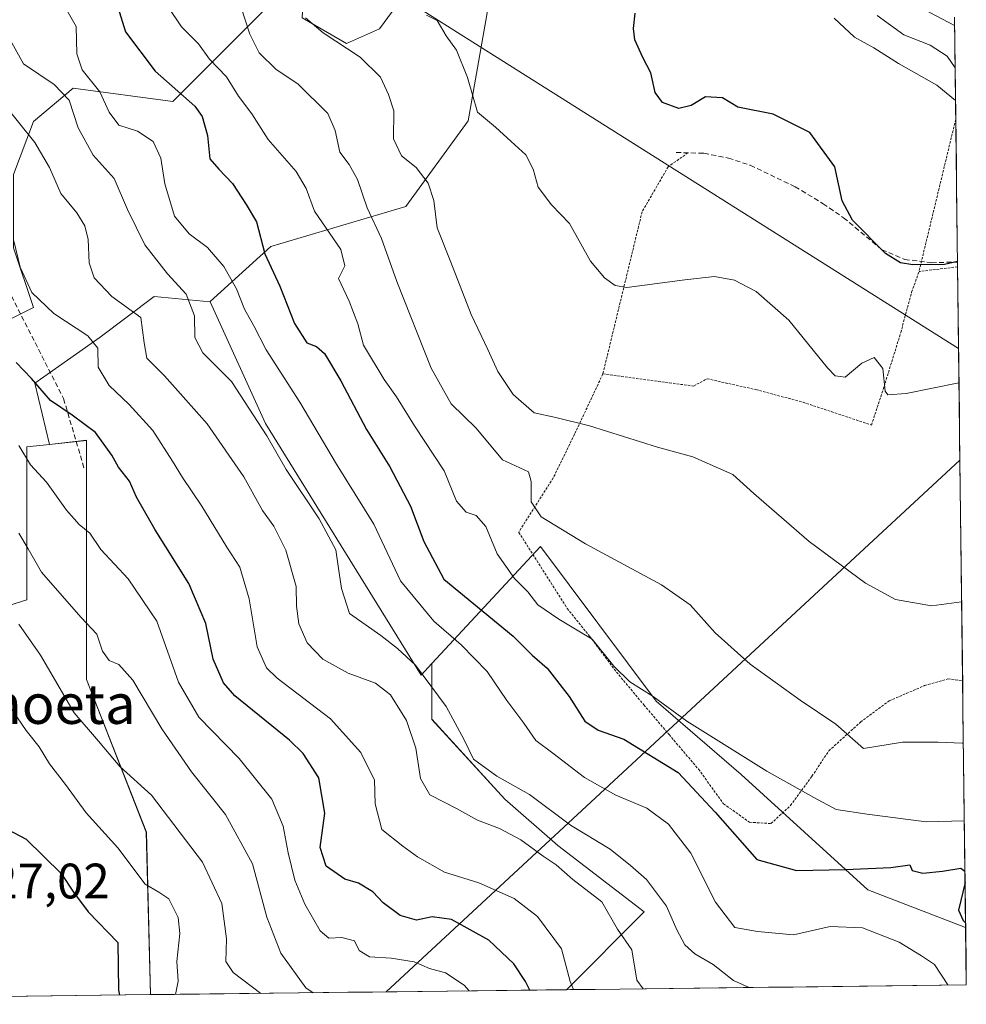
# Model space of a CAD drawing. Units: metres. Extents: x 579755 to 583177, y 4763598 to 4765952.
# Drawn here: x 582987 to 583177, y 4763634 to 4763833 of the extents above; entities that cross this region are included whole.
import ezdxf
from ezdxf.enums import TextEntityAlignment as Align

# ---------------------------------------------------------------- set-up
doc = ezdxf.new("R2010")
doc.units = ezdxf.units.M
doc.header["$MEASUREMENT"] = 0
doc.linetypes.add('TRAZOS', pattern=[0.75, 0.5, -0.25])
doc.linetypes.add('TRAZOSX2', pattern=[1.5, 1, -0.5])
for name, color, linetype, lineweight in [('Alambrada', 19, 'TRAZOS', 0), ('Arbolado forestal CxS', 92, 'Continuous', 0), ('Curva de nivel maestra', 36, 'Continuous', 30), ('Curva de nivel normal', 36, 'Continuous', 0), ('Municipio CxS', 142, 'Continuous', 0), ('Prado CxS', 92, 'Continuous', 0), ('Rótulo de punto de cota en terreno', 19, 'Continuous', 0), ('Senda', 19, 'TRAZOSX2', 0), ('Tendido', 6, 'Continuous', 0), ('Texto cartográfico', 19, 'Continuous', 0)]:
    doc.layers.add(name, color=color, linetype=linetype, lineweight=lineweight)
doc.styles.add('Arial', font='txt', dxfattribs={"height": 0.2})

# ---------------------------------------------------------------- blocks, each defined once
blk = doc.blocks.new('*U168')
at = {"layer": 'Arbolado forestal CxS', "color": 92, "linetype": 'Continuous', "lineweight": 0}
for points in [[(582983.47, 4763635.97, 328.62), (582978.66, 4763646.18, 327.95), (582974.82, 4763664.14, 326.3), (582971.85, 4763665.13, 326.11), (582973.56, 4763674.36, 325.31), (582962.86, 4763707.79, 323.88), (582988.27, 4763715.81, 313.25), (582988.27, 4763746.57, 304.61), (582992.84, 4763747.07, 302.78), (583000.31, 4763747.9, 300.96), (583000.31, 4763699.77, 312.59), (583012.34, 4763669.01, 317.81), (583013.2, 4763636.32, 321.64), (582983.47, 4763635.97, 328.62)], [(583096.98, 4763637.31, 294.98), (583112.63, 4763652.96, 286.69), (583095.24, 4763666.34, 288.83), (583084.55, 4763675.7, 287.95), (583069.84, 4763691.74, 286.95), (583069.84, 4763702.95, 283.91), (583091.71, 4763726.5, 266.83), (583115.04, 4763695.38, 270.59), (583132.16, 4763680.61, 271.62), (583157.65, 4763657.44, 278.33), (583177.35, 4763649.83, 275.89), (583177.49, 4763638.27, 278.95), (583096.98, 4763637.31, 294.98)]]:
    blk.add_polyline3d(points, close=True, dxfattribs=at)
blk = doc.blocks.new('*U194')
at = {"layer": 'Arbolado forestal CxS', "color": 92, "linetype": 'Continuous', "lineweight": 0}
for points in [[(583013.2, 4763636.32, 321.64), (583012.34, 4763669.01, 317.81), (583000.31, 4763699.77, 312.59), (583000.31, 4763747.9, 300.96), (582992.84, 4763747.07, 302.78)], [(583069.84, 4763702.95, 283.91), (583069.84, 4763691.74, 286.95), (583084.55, 4763675.7, 287.95), (583095.24, 4763666.34, 288.83), (583112.63, 4763652.96, 286.69), (583096.98, 4763637.31, 294.98)]]:
    blk.add_polyline3d(points, dxfattribs=at)
blk = doc.blocks.new('*U207')
at = {"layer": 'Arbolado forestal CxS', "color": 92, "linetype": 'Continuous', "lineweight": 0}
for points in [[(583013.2, 4763636.32, 321.64), (583012.34, 4763669.01, 317.81), (583000.31, 4763699.77, 312.59), (583000.31, 4763747.9, 300.96), (582992.84, 4763747.07, 302.78)], [(583069.84, 4763702.95, 283.91), (583069.84, 4763691.74, 286.95), (583084.55, 4763675.7, 287.95), (583095.24, 4763666.34, 288.83), (583112.63, 4763652.96, 286.69), (583096.98, 4763637.31, 294.98)]]:
    blk.add_polyline3d(points, dxfattribs=at)
blk = doc.blocks.new('*U210')
at = {"layer": 'Curva de nivel normal', "color": 36, "linetype": 'Continuous', "lineweight": 0}
blk.add_polyline3d([(583016.68, 4763835.2, 270), (583019.43, 4763831.16, 270), (583022.84, 4763827.7, 270), (583025.05, 4763824.62, 270), (583028.49, 4763821.06, 270), (583030.93, 4763817.17, 270), (583033.57, 4763813.6, 270), (583036.88, 4763808.49, 270), (583042.49, 4763802, 270), (583044.55, 4763798.62, 270), (583046.23, 4763794, 270), (583051.5, 4763786.34, 270), (583052.34, 4763783.01, 270), (583051.04, 4763780.47, 270), (583053.2, 4763775.9, 270), (583054.95, 4763771.38, 270), (583056.08, 4763767.07, 270), (583060.24, 4763760.15, 270), (583062.75, 4763756.67, 270), (583066.35, 4763750.81, 270), (583072.32, 4763741.78, 270), (583074.82, 4763735.64, 270), (583076.75, 4763733.45, 270), (583078.77, 4763732.77, 270), (583080.74, 4763730.57, 270), (583082.99, 4763725.04, 270), (583086.5, 4763720.06, 270), (583089.15, 4763717.42, 270), (583091.2, 4763714.76, 270), (583095.44, 4763711.9, 270), (583102.1, 4763707.91, 270), (583106.5, 4763702.46, 270), (583109.7, 4763699.3, 270), (583114.41, 4763696.34, 270), (583121.18, 4763691.36, 270), (583137.28, 4763681.28, 270), (583146.75, 4763676.02, 270), (583151.26, 4763673.62, 270), (583157.52, 4763672.63, 270), (583169.42, 4763671.08, 270), (583177.09, 4763671.34, 270)], dxfattribs=at)
blk = doc.blocks.new('*U216')
at = {"layer": 'Curva de nivel normal', "color": 36, "linetype": 'Continuous', "lineweight": 0}
blk.add_polyline3d([(582983.86, 4763815.38, 290), (582989.88, 4763807.88, 290), (582992.84, 4763802.8, 290), (582995.13, 4763797.59, 290), (582998.32, 4763793.72, 290), (582999.97, 4763791.1, 290), (583000.64, 4763788.33, 290), (583000.8, 4763783.6, 290), (583001.83, 4763780.62, 290), (583005.4, 4763776.86, 290), (583011.21, 4763772.64, 290), (583011.9, 4763767.56, 290), (583012.45, 4763764.45, 290), (583016.03, 4763760.88, 290), (583024.6, 4763751.2, 290), (583032.01, 4763740.54, 290), (583035.76, 4763733.8, 290), (583037.99, 4763730.62, 290), (583040.43, 4763725.82, 290), (583042.54, 4763718.45, 290), (583042.61, 4763714.51, 290), (583043.03, 4763710.95, 290), (583044.7, 4763707.14, 290), (583047.9, 4763703.84, 290), (583052.98, 4763701.03, 290), (583058.5, 4763699.05, 290), (583061.51, 4763696.67, 290), (583064.72, 4763691.51, 290), (583066.62, 4763685.95, 290), (583067.59, 4763679.84, 290), (583069.46, 4763676.57, 290), (583074.84, 4763673.79, 290), (583079.03, 4763671.46, 290), (583083.5, 4763669.79, 290), (583087.8, 4763667.47, 290), (583092.24, 4763664.17, 290), (583094.88, 4763662.46, 290), (583098.26, 4763659.48, 290), (583104.1, 4763655, 290), (583107.26, 4763649.49, 290), (583110.12, 4763645.37, 290), (583111.15, 4763639.23, 290), (583112.38, 4763637.5, 290)], dxfattribs=at)
blk = doc.blocks.new('*U224')
at = {"layer": 'Curva de nivel normal', "color": 36, "linetype": 'Continuous', "lineweight": 0}
blk.add_polyline3d([(583173.77, 4763638.23, 280), (583173.75, 4763638.29, 280), (583171.05, 4763642.42, 280), (583168.45, 4763644.15, 280), (583163.99, 4763646.86, 280), (583156.57, 4763649.77, 280), (583150.04, 4763650.04, 280), (583142.7, 4763648.35, 280), (583135.43, 4763649, 280), (583130.85, 4763649.84, 280), (583127, 4763654.91, 280), (583122, 4763664.8, 280), (583117.53, 4763670.67, 280), (583113.15, 4763673.84, 280), (583106.92, 4763676.48, 280), (583100.56, 4763680.04, 280), (583094.23, 4763684.92, 280), (583090.76, 4763687.45, 280), (583088.38, 4763690.98, 280), (583084.93, 4763695.5, 280), (583080.96, 4763701.39, 280), (583075.77, 4763706.72, 280), (583070.26, 4763711.48, 280), (583063.53, 4763719.63, 280), (583058.17, 4763731.01, 280), (583050.64, 4763743.13, 280), (583043.26, 4763755.57, 280), (583036.46, 4763766.14, 280), (583033.98, 4763770.95, 280), (583032.1, 4763774.32, 280), (583030.5, 4763778.42, 280), (583027.92, 4763782.9, 280), (583024.63, 4763786.74, 280), (583020.96, 4763789.5, 280), (583018.03, 4763793.02, 280), (583016.08, 4763799.55, 280), (583015.26, 4763804.72, 280), (583013.69, 4763808.05, 280), (583010.57, 4763810.16, 280), (583006.83, 4763811.37, 280), (583004.84, 4763813.98, 280), (583002.99, 4763818.03, 280), (582999.41, 4763822.48, 280), (582998.35, 4763825.73, 280), (582998.19, 4763831.22, 280), (582994.97, 4763836.88, 280)], dxfattribs=at)
blk = doc.blocks.new('*U249')
at = {"layer": 'Curva de nivel normal', "color": 36, "linetype": 'Continuous', "lineweight": 0}
blk.add_polyline3d([(582986.63, 4763729.2, 310), (582988.53, 4763726.05, 310), (582991.24, 4763721.37, 310), (582994.93, 4763717.15, 310), (582999.22, 4763712.22, 310), (583002.39, 4763708.86, 310), (583003.52, 4763705.43, 310), (583004.87, 4763703.6, 310), (583006.77, 4763702.81, 310), (583009.59, 4763699.61, 310), (583015.43, 4763689.8, 310), (583021.45, 4763681.2, 310), (583028.26, 4763672.58, 310), (583033.74, 4763662.62, 310), (583036.61, 4763651.95, 310), (583039.42, 4763644.7, 310), (583044.44, 4763637.71, 310), (583045.94, 4763636.71, 310)], dxfattribs=at)
blk = doc.blocks.new('*U250')
at = {"layer": 'Curva de nivel normal', "color": 36, "linetype": 'Continuous', "lineweight": 0}
blk.add_polyline3d([(582983.93, 4763830.32, 285), (582987.6, 4763823.72, 285), (582993.78, 4763819.52, 285), (582996.79, 4763816.4, 285), (582998.63, 4763810.78, 285), (583001.66, 4763805.28, 285), (583005.86, 4763800.6, 285), (583008.57, 4763794.37, 285), (583012.05, 4763787.27, 285), (583016.61, 4763781.44, 285), (583020.38, 4763777.3, 285), (583022.05, 4763772.94, 285), (583022.14, 4763768.58, 285), (583023.69, 4763765.49, 285), (583029.52, 4763759.72, 285), (583036.63, 4763748.82, 285), (583040.51, 4763742.01, 285), (583047.14, 4763732.13, 285), (583050.49, 4763725.83, 285), (583050.99, 4763722.56, 285), (583051.65, 4763718.06, 285), (583053.27, 4763713.06, 285), (583059.6, 4763708.63, 285), (583062.94, 4763706.03, 285), (583066.55, 4763702.62, 285), (583072.76, 4763694.34, 285), (583076.38, 4763687.62, 285), (583078.26, 4763683.7, 285), (583082.95, 4763680.32, 285), (583089.51, 4763676.62, 285), (583097.8, 4763670.44, 285), (583105.78, 4763665.61, 285), (583109.85, 4763662.35, 285), (583113.11, 4763659.47, 285), (583117.1, 4763654.14, 285), (583119.19, 4763649.34, 285), (583120.77, 4763646.33, 285), (583122.78, 4763644.54, 285), (583126.5, 4763642.41, 285), (583130.61, 4763639.2, 285), (583133.76, 4763637.75, 285)], dxfattribs=at)
blk = doc.blocks.new('*U255')
at = {"layer": 'Curva de nivel normal', "color": 36, "linetype": 'Continuous', "lineweight": 0}
blk.add_polyline3d([(582986.69, 4763710.93, 315), (582991.02, 4763704.65, 315), (582997.78, 4763693.07, 315), (583002.71, 4763687.32, 315), (583006.98, 4763682.26, 315), (583013.4, 4763676.46, 315), (583023.68, 4763663.01, 315), (583027.54, 4763654.68, 315), (583028.48, 4763647.57, 315), (583028.35, 4763643.02, 315), (583029.84, 4763640.79, 315), (583035.4, 4763636.58, 315)], dxfattribs=at)
blk = doc.blocks.new('*U256')
at = {"layer": 'Curva de nivel normal', "color": 36, "linetype": 'Continuous', "lineweight": 0}
blk.add_polyline3d([(582986.67, 4763746.88, 305), (582989.04, 4763742.95, 305), (582992.24, 4763739.48, 305), (582996.28, 4763733.82, 305), (582998.84, 4763730.94, 305), (583000.99, 4763729.2, 305), (583003.15, 4763725.91, 305), (583008.66, 4763719.99, 305), (583014.44, 4763711.53, 305), (583018.83, 4763699.25, 305), (583022.89, 4763692.2, 305), (583031.03, 4763683.84, 305), (583037.59, 4763675.69, 305), (583039.93, 4763670.22, 305), (583040.88, 4763664.86, 305), (583042.28, 4763659.34, 305), (583044.24, 4763654.53, 305), (583047.36, 4763649.18, 305), (583049.12, 4763647.71, 305), (583051.74, 4763647.82, 305), (583054.29, 4763647.16, 305), (583055.2, 4763645.21, 305), (583057.26, 4763643.94, 305), (583061.63, 4763643.66, 305), (583066.3, 4763642.9, 305), (583069.35, 4763641.56, 305), (583072.58, 4763640.7, 305), (583076.38, 4763638.26, 305), (583077.39, 4763637.08, 305)], dxfattribs=at)
blk = doc.blocks.new('*U257')
at = {"layer": 'Curva de nivel normal', "color": 36, "linetype": 'Continuous', "lineweight": 0}
blk.add_polyline3d([(582985.64, 4763788.04, 295), (582986.94, 4763782.73, 295), (582989.3, 4763777.69, 295), (582993.69, 4763773.44, 295), (583000.55, 4763768.92, 295), (583002.55, 4763766.44, 295), (583002.67, 4763762.63, 295), (583004.88, 4763758.92, 295), (583008.87, 4763755.14, 295), (583013.62, 4763749.86, 295), (583017.59, 4763743.69, 295), (583019.6, 4763740.42, 295), (583023.52, 4763734.64, 295), (583028.55, 4763726.42, 295), (583031.16, 4763722.34, 295), (583033.08, 4763716.01, 295), (583034.66, 4763706.34, 295), (583036.54, 4763702.11, 295), (583038.67, 4763700.05, 295), (583049.42, 4763691.84, 295), (583055.54, 4763685.08, 295), (583058.32, 4763679.47, 295), (583058.46, 4763674.73, 295), (583059.75, 4763669.57, 295), (583064.02, 4763666.2, 295), (583066.97, 4763664.03, 295), (583072.42, 4763661, 295), (583079.28, 4763658.86, 295), (583086.41, 4763655.65, 295), (583091.13, 4763652.04, 295), (583095.99, 4763645.56, 295), (583097.73, 4763638.97, 295), (583098.39, 4763637.33, 295)], dxfattribs=at)
blk = doc.blocks.new('*U258')
at = {"layer": 'Curva de nivel normal', "color": 36, "linetype": 'Continuous', "lineweight": 0}
for points in [[(583174.94, 4763847.57, 235), (583172.75, 4763848.84, 235), (583160.8, 4763854.66, 235), (583157.11, 4763855.46, 235), (583154.92, 4763857.16, 235), (583153, 4763859.94, 235), (583148.96, 4763863.34, 235), (583144.55, 4763869.44, 235), (583142.4, 4763872.58, 235), (583138.06, 4763874.96, 235), (583133.11, 4763878.35, 235), (583130.97, 4763881.21, 235), (583128.8, 4763883.04, 235), (583123.3, 4763888.54, 235), (583123.58, 4763892.15, 235), (583122.55, 4763895.46, 235), (583118.89, 4763899.46, 235), (583115.44, 4763905.22, 235), (583112.2, 4763908.94, 235), (583111.17, 4763911.95, 235), (583109.21, 4763915.45, 235), (583106.39, 4763918.68, 235), (583103.46, 4763923.76, 235), (583100, 4763927.59, 235)], [(583088.45, 4763917.68, 235), (583092.26, 4763913.17, 235), (583097.18, 4763907.29, 235), (583101.55, 4763901.18, 235), (583105.36, 4763894.59, 235), (583111.07, 4763885.86, 235), (583120.28, 4763871.57, 235), (583128.77, 4763863.08, 235), (583134.74, 4763857.82, 235), (583141.39, 4763851.65, 235), (583145.68, 4763848.32, 235), (583156.63, 4763841.33, 235), (583160.2, 4763839.27, 235), (583164.41, 4763836.89, 235), (583170.16, 4763834.03, 235), (583175.14, 4763831.4, 235)]]:
    blk.add_polyline3d(points, dxfattribs=at)
blk = doc.blocks.new('*U259')
at = {"layer": 'Curva de nivel normal', "color": 36, "linetype": 'Continuous', "lineweight": 0}
blk.add_polyline3d([(582983.8, 4763695.9, 320), (582988.12, 4763689.48, 320), (582990.74, 4763686.18, 320), (582992.86, 4763682.81, 320), (582996.06, 4763678.65, 320), (583000.23, 4763672.89, 320), (583006.58, 4763665.85, 320), (583012.12, 4763658.57, 320), (583014.83, 4763656.95, 320), (583016.84, 4763655.6, 320), (583018.76, 4763651.88, 320), (583019.09, 4763648.66, 320), (583018.48, 4763643, 320), (583018.73, 4763639.06, 320), (583018.24, 4763636.38, 320)], dxfattribs=at)
blk = doc.blocks.new('*U263')
at = {"layer": 'Curva de nivel normal', "color": 36, "linetype": 'Continuous', "lineweight": 0}
blk.add_polyline3d([(583176.896737, 4763686.924067, 265), (583176.64, 4763686.93, 265), (583171.81, 4763687.13, 265), (583164.64, 4763687.16, 265), (583156.77, 4763685.84, 265), (583151.18, 4763690.76, 265), (583144.03, 4763695.6, 265), (583133.94, 4763702.85, 265), (583126.88, 4763709.12, 265), (583121.86, 4763714.77, 265), (583116.1, 4763718.83, 265), (583100.82, 4763727.06, 265), (583091.86, 4763732.51, 265), (583089.86, 4763735.55, 265), (583089.86, 4763739.62, 265), (583089.31, 4763741.55, 265), (583084.06, 4763743.97, 265), (583078.79, 4763750.36, 265), (583073.73, 4763755.28, 265), (583069.72, 4763762.41, 265), (583062.79, 4763779.9, 265), (583059.7, 4763788.5, 265), (583056.79, 4763794.7, 265), (583054.87, 4763800.44, 265), (583053.21, 4763803.45, 265), (583051.33, 4763805.9, 265), (583050.35, 4763810.26, 265), (583048.9, 4763813.7, 265), (583042.87, 4763819.67, 265), (583038.46, 4763822.54, 265), (583035.08, 4763825.9, 265), (583033.2, 4763829.63, 265), (583031.4, 4763835.23, 265)], dxfattribs=at)
blk = doc.blocks.new('*U267')
at = {"layer": 'Curva de nivel normal', "color": 36, "linetype": 'Continuous', "lineweight": 0}
blk.add_polyline3d([(583176.55, 4763715.4, 260), (583170.46, 4763714.56, 260), (583163.26, 4763715.83, 260), (583157.16, 4763719.15, 260), (583145.85, 4763727.57, 260), (583134.7, 4763737.18, 260), (583130.49, 4763741.04, 260), (583122.42, 4763744.58, 260), (583115.28, 4763746.52, 260), (583101.62, 4763750.81, 260), (583094.82, 4763752.52, 260), (583090.45, 4763753.42, 260), (583086.23, 4763757.12, 260), (583083.11, 4763761.76, 260), (583081.12, 4763766.18, 260), (583077.76, 4763773.21, 260), (583073.7, 4763783.79, 260), (583070.89, 4763790.68, 260), (583070.25, 4763796.16, 260), (583069.13, 4763799.7, 260), (583066.71, 4763802.84, 260), (583063.72, 4763805.17, 260), (583062.12, 4763808.6, 260), (583062.22, 4763814.21, 260), (583061.13, 4763817.55, 260), (583059.48, 4763821.01, 260), (583055.41, 4763825.04, 260), (583047.96, 4763829.91, 260), (583044.4, 4763832.93, 260)], dxfattribs=at)
blk = doc.blocks.new('*U288')
at = {"layer": 'Curva de nivel maestra', "color": 36, "linetype": 'Continuous', "lineweight": 30}
for points in [[(583006.6, 4763835.12, 275), (583008.12, 4763830.15, 275), (583014.12, 4763822.19, 275), (583022.09, 4763815.17, 275), (583023.56, 4763813.12, 275), (583024.67, 4763809.26, 275), (583025.13, 4763804.56, 275), (583026.93, 4763802.52, 275), (583029.71, 4763799.58, 275), (583032.46, 4763795.37, 275), (583034.52, 4763791.91, 275), (583036.24, 4763785.42, 275), (583039.23, 4763778.96, 275), (583042.19, 4763771.43, 275), (583044.65, 4763767.54, 275), (583046.61, 4763766.77, 275), (583048.22, 4763765.38, 275), (583051.54, 4763759.88, 275), (583056.69, 4763750.1, 275), (583061.41, 4763742.57, 275), (583065.53, 4763734.67, 275), (583068.21, 4763727.56, 275), (583072.28, 4763719.98, 275), (583086.22, 4763708.46, 275), (583090.07, 4763704.65, 275), (583093.1, 4763702.01, 275), (583097.49, 4763696.34, 275), (583100.68, 4763691.35, 275), (583103.35, 4763689.53, 275), (583108.52, 4763687.76, 275), (583119.45, 4763681.03, 275), (583126.92, 4763673.08, 275), (583135.3, 4763663.54, 275), (583143.29, 4763661.33, 275), (583153.17, 4763661.49, 275), (583162.31, 4763661.89, 275), (583166.08, 4763662.43, 275), (583166.6, 4763661.28, 275), (583168.76, 4763660.79, 275), (583172.71, 4763661.21, 275), (583176.38, 4763661.81, 275), (583177.211, 4763661.1551, 275)], [(583177.2386, 4763658.8904, 275), (583175.93, 4763653.34, 275), (583176.84, 4763651.25, 275), (583177.3372, 4763650.8001, 275)]]:
    blk.add_polyline3d(points, dxfattribs=at)
blk = doc.blocks.new('*U290')
at = {"layer": 'Curva de nivel maestra', "color": 36, "linetype": 'Continuous', "lineweight": 30}
blk.add_polyline3d([(583089.55603, 4763637.2257, 300), (583088.7, 4763638.94, 300), (583086.34, 4763642.5, 300), (583081.3, 4763647.32, 300), (583073.77, 4763651.42, 300), (583069.91, 4763651.99, 300), (583066.78, 4763651.31, 300), (583063.47, 4763652.22, 300), (583060.07, 4763654.82, 300), (583057.94, 4763657.03, 300), (583055.09, 4763658.76, 300), (583052.29, 4763659.57, 300), (583048.59, 4763662.17, 300), (583047.34, 4763665.91, 300), (583048.29, 4763672.83, 300), (583047.06, 4763679.96, 300), (583043.94, 4763684.83, 300), (583041.2, 4763687.55, 300), (583030.15, 4763696.49, 300), (583027.88, 4763699.12, 300), (583025.83, 4763703.87, 300), (583024.32, 4763711, 300), (583020.9, 4763719.09, 300), (583014.12, 4763729.86, 300), (583010.36, 4763736.44, 300), (583008.93, 4763739.65, 300), (583006.72, 4763742.5, 300), (583005.36, 4763744.94, 300), (583002.07, 4763749.5, 300), (582997.43, 4763753, 300), (582993.02, 4763755.9, 300), (582989.19, 4763760.38, 300), (582986.14, 4763763.58, 300)], dxfattribs=at)

msp = doc.modelspace()

# ---------------------------------------------------------------- linework, layer by layer
at = {"layer": 'Alambrada', "color": 19, "linetype": 'TRAZOS', "lineweight": 0}
for points in [[(583175.3649, 4763812.5509, 245.1546), (583175.3501, 4763812.4901, 245.1597), (583167.9601, 4763781.8801, 250.0969)], [(583121.4001, 4763805.7701, 251.2559), (583117.4401, 4763802.9601, 251.5888), (583112.1901, 4763793.9101, 252.7859), (583104.2901, 4763761.2601, 257.4502)], [(583104.2901, 4763761.2601, 257.4502), (583122.5501, 4763758.8201, 257.8754), (583125.2801, 4763760.2901, 257.5358), (583135.1201, 4763758.1101, 257.1958), (583144.6001, 4763755.5701, 256.579), (583158.3901, 4763750.9801, 256.0101), (583160.9201, 4763758.7101, 254.6195), (583164.2801, 4763769.5801, 252.4606), (583166.4801, 4763777.7501, 251.1033), (583167.9601, 4763781.8801, 250.0969)], [(583175.7273, 4763782.8297, 250.0409), (583167.9601, 4763781.8801, 250.0969)], [(583104.2901, 4763761.2601, 257.4502), (583098.5901, 4763749.1501, 260.7746), (583094.3001, 4763740.3301, 263.0746), (583087.3401, 4763729.3801, 266.9661), (583097.0901, 4763714.0601, 268.616), (583101.6201, 4763708.4501, 270.3606), (583107.0301, 4763701.2501, 270.0645), (583112.5501, 4763694.6501, 270.5647), (583117.6201, 4763688.6601, 271.1265), (583123.5701, 4763681.6901, 272.8658), (583128.6001, 4763674.7301, 273.8605), (583133.8301, 4763671.0201, 272.997), (583138.1501, 4763670.7601, 272.2779), (583142.0801, 4763674.3901, 270.9213), (583146.4001, 4763680.2801, 268.5223), (583149.7801, 4763685.3801, 266.4833), (583156.2101, 4763691.1901, 264.2484), (583161.9601, 4763695.4701, 263.0565), (583169.1001, 4763698.5301, 261.9373), (583173.7801, 4763699.8901, 261.6648), (583176.7301, 4763699.5201, 261.6343), (583176.7432, 4763699.5185, 261.6347)]]:
    msp.add_polyline3d(points, dxfattribs=at)
at = {"layer": 'Arbolado forestal CxS', "color": 92, "linetype": 'Continuous', "lineweight": 0}
for points in [[(583044.0753, 4763839.6579, 258.8125), (583043.7435, 4763832.9795, 261.01724), (583052.6479, 4763827.7851, 260.23955), (583059.3261, 4763830.7527, 258.48703), (583065.2619, 4763838.9145, 255.09806), (583070.2939, 4763841.4307, 253.90785), (583075.6489, 4763844.1085, 252.96105), (583081.5851, 4763837.4305, 252.76535), (583077.1327, 4763812.2041, 256.06768), (583064.5885, 4763794.9715, 261.60724), (583037.4251, 4763786.9021, 273.77076), (583025.1943, 4763775.8485, 282.50493), (583025.2111, 4763775.8115, 282.50173)], [(582803.9509, 4763748.4231, 290.48908), (582823.7999, 4763745.2325, 297.0725), (582866.5893, 4763755.9289, 311.26958), (582900.0185, 4763757.2653, 321.09266), (582917.4017, 4763755.9277, 321.73492), (582952.1681, 4763757.2643, 314.43785), (582973.5629, 4763766.6239, 305.04434), (582989.6091, 4763774.6465, 296.30133), (582985.5977, 4763786.6809, 294.3205), (582985.5979, 4763801.3895, 292.60941), (582989.6095, 4763812.0867, 288.88483), (582997.6327, 4763818.7723, 282.91547), (583017.6901, 4763816.0975, 276.60114), (583036.4107, 4763834.8173, 262.303), (583044.0753, 4763839.6579, 258.8125)], [(582803.9509, 4763748.4231, 290.48908), (582823.7999, 4763745.2325, 297.0725), (582866.5893, 4763755.9289, 311.26958), (582900.0185, 4763757.2653, 321.09266), (582917.4017, 4763755.9277, 321.73492), (582952.1681, 4763757.2643, 314.43785), (582973.5629, 4763766.6239, 305.04434), (582989.6091, 4763774.6465, 296.30133), (582985.5977, 4763786.6809, 294.3205), (582985.5979, 4763801.3895, 292.60941), (582989.6095, 4763812.0867, 288.88483), (582997.6327, 4763818.7723, 282.91547), (583017.6901, 4763816.0975, 276.60114), (583036.4107, 4763834.8173, 262.303), (583044.0753, 4763839.6579, 258.8125)], [(583043.7435, 4763832.9795, 261.01724), (583052.6479, 4763827.7851, 260.23955), (583059.3261, 4763830.7527, 258.48703), (583065.2619, 4763838.9145, 255.09806)], [(583081.5851, 4763837.4305, 252.76535), (583077.1327, 4763812.2041, 256.06768), (583064.5885, 4763794.9715, 261.60724), (583037.4251, 4763786.9021, 273.77076), (583025.1943, 4763775.8485, 282.50493), (583025.2111, 4763775.8115, 282.50173), (583013.9507, 4763776.8739, 287.65178), (583003.0211, 4763768.6771, 293.39232), (582989.9055, 4763759.3875, 300.37509), (582992.8375, 4763747.0735, 302.78396), (582988.2715, 4763746.5663, 304.60617), (582988.2711, 4763715.8119, 313.24782), (582962.8649, 4763707.7895, 323.88357), (582973.5617, 4763674.3605, 325.31315), (582971.8517, 4763665.1267, 326.10712), (582974.8157, 4763664.1387, 326.29513), (582978.6639, 4763646.1787, 327.95196), (582983.46982, 4763635.96584, 328.62075), (582849.58967, 4763634.37589, 283.53214)], [(583036.4107, 4763834.8173, 262.303), (583017.6901, 4763816.0975, 276.60114), (582997.6327, 4763818.7723, 282.91547), (582989.6095, 4763812.0867, 288.88483), (582985.5979, 4763801.3895, 292.60941), (582985.5977, 4763786.6809, 294.3205), (582989.6091, 4763774.6465, 296.30133), (582973.5629, 4763766.6239, 305.04434), (582952.1681, 4763757.2643, 314.43785), (582917.4017, 4763755.9277, 321.73492), (582900.0185, 4763757.2653, 321.09266), (582866.5893, 4763755.9289, 311.26958)], [(582866.5893, 4763755.9289, 311.26958), (582900.0185, 4763757.2653, 321.09266), (582917.4017, 4763755.9277, 321.73492), (582952.1681, 4763757.2643, 314.43785), (582973.5629, 4763766.6239, 305.04434), (582989.6091, 4763774.6465, 296.30133), (582985.5977, 4763786.6809, 294.3205), (582985.5979, 4763801.3895, 292.60941), (582989.6095, 4763812.0867, 288.88483), (582997.6327, 4763818.7723, 282.91547), (583017.6901, 4763816.0975, 276.60114), (583036.4107, 4763834.8173, 262.303)], [(583025.2111, 4763775.8115, 282.50173), (583013.9507, 4763776.8739, 287.65178), (583003.0211, 4763768.6771, 293.39232), (582989.9055, 4763759.3875, 300.37509), (582992.8375, 4763747.0735, 302.78396)], [(583025.2111, 4763775.8115, 282.50173), (583013.9507, 4763776.8739, 287.65178), (583003.0211, 4763768.6771, 293.39232), (582989.9055, 4763759.3875, 300.37509), (582992.8375, 4763747.0735, 302.78396)], [(583025.2111, 4763775.8115, 282.50173), (583036.3339, 4763751.3157, 284.24705), (583067.6863, 4763700.6297, 285.60339), (583069.8383, 4763702.9471, 283.91028)], [(582992.8375, 4763747.0735, 302.78396), (582988.2715, 4763746.5663, 304.60617), (582988.2711, 4763715.8119, 313.24782), (582962.8649, 4763707.7895, 323.88357), (582973.5617, 4763674.3605, 325.31315), (582971.8517, 4763665.1267, 326.10712), (582974.8157, 4763664.1387, 326.29513), (582978.6639, 4763646.1787, 327.95196), (582983.46982, 4763635.96584, 328.62075)], [(582992.8375, 4763747.0735, 302.78396), (582988.2715, 4763746.5663, 304.60617), (582988.2711, 4763715.8119, 313.24782), (582962.8649, 4763707.7895, 323.88357), (582973.5617, 4763674.3605, 325.31315), (582971.8517, 4763665.1267, 326.10712), (582974.8157, 4763664.1387, 326.29513), (582978.6639, 4763646.1787, 327.95196), (582983.46982, 4763635.96584, 328.62075)], [(583177.34899, 4763649.8345, 275.89254), (583157.6465, 4763657.4355, 278.32706), (583132.1561, 4763680.6053, 271.62276), (583115.0433, 4763695.3847, 270.5911), (583091.7081, 4763726.4991, 266.83418), (583069.8383, 4763702.9471, 283.91028)], [(583177.34899, 4763649.8345, 275.89254), (583177.49, 4763638.27, 278.95406)], [(583096.97685, 4763637.31383, 294.97683), (583013.19946, 4763636.3189, 321.64341)], [(583177.49, 4763638.27, 278.95406), (583096.97685, 4763637.31383, 294.97683)], [(583013.19946, 4763636.3189, 321.64341), (582983.46982, 4763635.96584, 328.62075)]]:
    msp.add_polyline3d(points, dxfattribs=at)
msp.add_polyline3d([(583013.19946, 4763636.3189, 321.64341), (583012.3395, 4763669.0109, 317.81307), (583000.3053, 4763699.7657, 312.59368), (583000.3059, 4763747.9031, 300.96353), (582992.8375, 4763747.0735, 302.78396), (582989.9055, 4763759.3875, 300.37509), (583003.0211, 4763768.6771, 293.39232), (583013.9507, 4763776.8739, 287.65178), (583025.2111, 4763775.8115, 282.50173), (583036.3339, 4763751.3157, 284.24705), (583067.6863, 4763700.6297, 285.60339), (583069.8383, 4763702.9471, 283.91028), (583069.8381, 4763691.7413, 286.94662), (583084.5467, 4763675.6953, 287.94962), (583095.2439, 4763666.3351, 288.82548), (583112.6269, 4763652.9631, 286.6947), (583096.97685, 4763637.31383, 294.97683), (583013.19946, 4763636.3189, 321.64341)], close=True, dxfattribs=at)
at = {"layer": 'Curva de nivel maestra', "color": 36, "linetype": 'Continuous', "lineweight": 30}
for points in [[(583175.71439, 4763783.88938, 250), (583173.07, 4763783.31, 250), (583166.71, 4763783.24, 250), (583164.25, 4763783.64, 250), (583161.24, 4763785.48, 250), (583154.57, 4763792.19, 250), (583152.5, 4763796.08, 250), (583151.02, 4763802.93, 250), (583145.97, 4763809.88, 250), (583138.62, 4763813.59, 250), (583131.48, 4763814.95, 250), (583128.36, 4763816.87, 250), (583124.96, 4763817.06, 250), (583122.05, 4763815.3, 250), (583119.62, 4763814.67, 250), (583116.32, 4763815.93, 250), (583114.84, 4763817.89, 250), (583113.95, 4763821.89, 250), (583112.32, 4763824.94, 250), (583110.74, 4763828.52, 250), (583110.48, 4763830.77, 250), (583110.77, 4763833.9, 250)], [(582984.47, 4763669.54, 325), (582988.16, 4763667.59, 325), (582995.2, 4763660.72, 325), (582997.67, 4763656.98, 325), (583000.62, 4763652.99, 325), (583006.58, 4763646.82, 325), (583006.76, 4763637.21, 325), (583006.95412, 4763636.24473, 325)]]:
    msp.add_polyline3d(points, dxfattribs=at)
at = {"layer": 'Curva de nivel normal', "color": 36, "linetype": 'Continuous', "lineweight": 0}
for points in [[(583176.01227, 4763759.46003, 255), (583165.37, 4763757.31, 255), (583161.65, 4763757.07, 255), (583161.16, 4763757.82, 255), (583160.69, 4763762.33, 255), (583158.9, 4763764.56, 255), (583156.45, 4763763.43, 255), (583153.1, 4763760.65, 255), (583151.07, 4763760.88, 255), (583149.5, 4763762.49, 255), (583141.71, 4763772.06, 255), (583135.17, 4763777.84, 255), (583130.77, 4763780.17, 255), (583126.77, 4763780.85, 255), (583120.77, 4763780.2, 255), (583109.09, 4763778.7, 255), (583106.77, 4763779.05, 255), (583104.62, 4763780.64, 255), (583101.8, 4763783.94, 255), (583097.58, 4763791.58, 255), (583093.93, 4763795.32, 255), (583091.23, 4763798.85, 255), (583090.27, 4763802.49, 255), (583088.78, 4763805.35, 255), (583085.79, 4763808.03, 255), (583082.67, 4763810.91, 255), (583079.02, 4763813.93, 255), (583077.02, 4763820.92, 255), (583074.82, 4763826.42, 255), (583072.74, 4763829.34, 255), (583070.93, 4763832.4, 255), (583068.79, 4763833.52, 255)], [(583150.9, 4763832.85, 245), (583154.94, 4763829.06, 245), (583158.88, 4763826.89, 245), (583163.8, 4763823.78, 245), (583171.57, 4763819.42, 245), (583175.31877, 4763816.3344, 245)], [(583159.54, 4763833.45, 240), (583164.9, 4763829.55, 240), (583170.24, 4763827.46, 240), (583173.6, 4763825.26, 240), (583175.23897, 4763822.87931, 240)]]:
    msp.add_polyline3d(points, dxfattribs=at)
at = {"layer": 'Municipio CxS', "color": 142, "linetype": 'Continuous', "lineweight": 0}
msp.add_polyline3d([(583175.1144, 4763833.0956, 234.5862), (583175.1753, 4763828.1001, 236.9397), (583175.2362, 4763823.1046, 239.454), (583175.2971, 4763818.109, 242.6476), (583175.358, 4763813.1135, 245.1365), (583175.419, 4763808.118, 245.3356), (583175.4799, 4763803.1224, 246.0331), (583175.5408, 4763798.1269, 247.0174), (583175.6017, 4763793.1314, 248.0247), (583175.6626, 4763788.1359, 248.8447), (583175.7235, 4763783.1403, 249.9478), (583175.7844, 4763778.1448, 251.3799), (583175.8454, 4763773.1493, 251.9921), (583175.9063, 4763768.1537, 252.8836), (583175.9672, 4763763.1582, 253.9632), (583176.0281, 4763758.1627, 255.1582), (583176.089, 4763753.1672, 256.4182), (583176.1499, 4763748.1716, 257.2938), (583176.2108, 4763743.1761, 257.6933), (583176.2717, 4763738.1806, 258.0675), (583176.3327, 4763733.185, 258.382), (583176.3936, 4763728.1895, 258.6264), (583176.4545, 4763723.194, 259.0495), (583176.5154, 4763718.1985, 259.5664), (583176.5763, 4763713.2029, 260.1194), (583176.6372, 4763708.2074, 260.72), (583176.6981, 4763703.2119, 261.2725), (583176.759, 4763698.2163, 261.8279), (583176.82, 4763693.2208, 263.4431), (583176.8809, 4763688.2253, 264.6301), (583176.9418, 4763683.2298, 266.0317), (583177.0027, 4763678.2342, 267.6103), (583177.0636, 4763673.2387, 269.2509), (583177.1245, 4763668.2432, 271.0268), (583177.1854, 4763663.2476, 273.3814), (583177.2463, 4763658.2521, 275.069), (583177.3073, 4763653.2566, 274.8821), (583177.3682, 4763648.2611, 275.8443), (583177.4291, 4763643.2655, 277.4813), (583177.49, 4763638.27, 278.6242), (583172.5073, 4763638.2108, 280.5526), (583167.5245, 4763638.1517, 281.6421), (583162.5418, 4763638.0925, 282.7944), (583157.559, 4763638.0333, 284.0742), (583152.5763, 4763637.9741, 284.6642), (583147.5936, 4763637.915, 284.3135), (583142.6108, 4763637.8558, 283.7241), (583137.6281, 4763637.7966, 284.3711), (583132.6453, 4763637.7374, 285.2039), (583127.6626, 4763637.6783, 286.4838), (583122.6799, 4763637.6191, 287.4195), (583117.6971, 4763637.5599, 288.6907), (583112.7144, 4763637.5007, 289.8299), (583107.7316, 4763637.4416, 291.4507), (583102.7489, 4763637.3824, 292.8944), (583097.7662, 4763637.3232, 295.4088), (583092.7834, 4763637.264, 297.8344), (583087.8007, 4763637.2049, 300.5417), (583082.8179, 4763637.1457, 302.9504), (583077.8352, 4763637.0865, 304.7384), (583072.8525, 4763637.0273, 306.1667), (583067.8697, 4763636.9682, 307.3355), (583062.887, 4763636.909, 308.2387), (583057.9042, 4763636.8498, 308.5839), (583052.9215, 4763636.7906, 308.5586), (583047.9388, 4763636.7315, 308.7299), (583042.956, 4763636.6723, 310.8485), (583037.9733, 4763636.6131, 313.5144), (583032.9905, 4763636.5539, 315.478), (583028.0078, 4763636.4948, 316.6206), (583023.0251, 4763636.4356, 318.0214), (583018.0423, 4763636.3764, 319.7933), (583013.0596, 4763636.3172, 322.0326), (583008.0768, 4763636.2581, 324.4245), (583003.0941, 4763636.1989, 326.2485), (582998.1114, 4763636.1397, 327.4704), (582993.1286, 4763636.0805, 328.219), (582988.1459, 4763636.0214, 328.4573), (582983.1631, 4763635.9622, 328.1767)], dxfattribs=at)
at = {"layer": 'Prado CxS', "color": 92, "linetype": 'Continuous', "lineweight": 0}
for points in [[(583044.0753, 4763839.6579, 258.8125), (583043.7435, 4763832.9795, 261.01724), (583052.6479, 4763827.7851, 260.23955), (583059.3261, 4763830.7527, 258.48703), (583065.2619, 4763838.9145, 255.09806), (583070.2939, 4763841.4307, 253.90785), (583075.6489, 4763844.1085, 252.96105), (583081.5851, 4763837.4305, 252.76535), (583077.1327, 4763812.2041, 256.06768), (583064.5885, 4763794.9715, 261.60724), (583037.4251, 4763786.9021, 273.77076), (583025.1943, 4763775.8485, 282.50493), (583025.2111, 4763775.8115, 282.50173)], [(583065.2619, 4763838.9145, 255.09806), (583059.3261, 4763830.7527, 258.48703), (583052.6479, 4763827.7851, 260.23955), (583043.7435, 4763832.9795, 261.01724)], [(583175.11774, 4763832.82134, 236.21333), (583177.34899, 4763649.8345, 275.89254), (583177.34899, 4763649.8345, 275.89254), (583157.6465, 4763657.4355, 278.32706), (583132.1561, 4763680.6053, 271.62276), (583115.0433, 4763695.3847, 270.5911), (583091.7081, 4763726.4991, 266.83418), (583069.8383, 4763702.9471, 283.91028), (583067.6863, 4763700.6297, 285.60339), (583036.3339, 4763751.3157, 284.24705), (583025.2111, 4763775.8115, 282.50173), (583025.1943, 4763775.8485, 282.50493), (583037.4251, 4763786.9021, 273.77076), (583064.5885, 4763794.9715, 261.60724), (583077.1327, 4763812.2041, 256.06768), (583081.5851, 4763837.4305, 252.76535)], [(583175.11774, 4763832.82134, 236.21333), (583177.34899, 4763649.8345, 275.89254)], [(583025.2111, 4763775.8115, 282.50173), (583036.3339, 4763751.3157, 284.24705), (583067.6863, 4763700.6297, 285.60339), (583069.8383, 4763702.9471, 283.91028)], [(583177.34899, 4763649.8345, 275.89254), (583157.6465, 4763657.4355, 278.32706), (583132.1561, 4763680.6053, 271.62276), (583115.0433, 4763695.3847, 270.5911), (583091.7081, 4763726.4991, 266.83418), (583069.8383, 4763702.9471, 283.91028)]]:
    msp.add_polyline3d(points, dxfattribs=at)
at = {"layer": 'Senda', "color": 19, "linetype": 'TRAZOSX2', "lineweight": 0}
for points in [[(582938.0447, 4763994.7335), (582942.8071, 4763974.4135), (582942.9659, 4763961.7135), (582951.6971, 4763940.4409), (582961.8573, 4763916.1521), (582970.2709, 4763888.2121), (582973.1285, 4763862.1771), (582972.9695, 4763833.7607), (582973.7633, 4763820.2669), (582979.0023, 4763810.9005), (582979.9547, 4763796.9305), (582978.2085, 4763786.4531), (582985.1935, 4763776.9281), (582995.6709, 4763756.2907), (582999.7983, 4763742.3205)], [(583119.0401, 4763805.8401), (583124.6401, 4763805.6901), (583129.5601, 4763804.7201), (583133.9801, 4763803.2701), (583143.0001, 4763798.9601), (583148.6501, 4763795.5301), (583152.7601, 4763792.7201), (583160.4801, 4763786.2801), (583165.0801, 4763784.3201), (583170.4901, 4763783.6601), (583175.7101, 4763783.7901), (583175.7156, 4763783.79068)]]:
    msp.add_lwpolyline(points, dxfattribs=at)
at = {"layer": 'Tendido', "color": 6, "linetype": 'Continuous', "lineweight": 0}
for points in [[(583094.2894, 4765618.6868, 256.56171), (583087.82, 4765491.9, 248.59556), (583074.78, 4765233.17, 319.88682), (583063.42, 4765001.1, 307.76641), (583008.57, 4764777.99, 277.58725), (582945.85, 4764517.99, 254.91385), (582891.2478, 4764292.4867, 235.3564), (582945.37, 4764113.04, 240.57024), (582991.71, 4763959.04, 252.20895), (583020.12, 4763864.72, 261.48844), (583175.9276, 4763766.40419, 253.25897)], [(583176.20206, 4763743.89488, 257.63718), (583060.67349, 4763636.8827, 308.49532)]]:
    msp.add_polyline3d(points, dxfattribs=at)

# ---------------------------------------------------------------- block references
at = {"layer": 'Arbolado forestal CxS', "color": 92, "linetype": 'Continuous', "lineweight": 0}
for name in ['*U168', '*U194', '*U207']:
    msp.add_blockref(name, (0, 0), dxfattribs=at)
at = {"layer": 'Curva de nivel maestra', "color": 36, "linetype": 'Continuous', "lineweight": 30}
for name in ['*U288', '*U290']:
    msp.add_blockref(name, (0, 0), dxfattribs=at)
at = {"layer": 'Curva de nivel normal', "color": 36, "linetype": 'Continuous', "lineweight": 0}
for name in ['*U257', '*U249', '*U250', '*U263', '*U267', '*U210', '*U224', '*U216', '*U256', '*U258', '*U255', '*U259']:
    msp.add_blockref(name, (0, 0), dxfattribs=at)

# ---------------------------------------------------------------- texts
at = {"layer": 'Rótulo de punto de cota en terreno', "color": 19, "linetype": 'Continuous', "lineweight": 0, "style": 'Arial'}
msp.add_text('327,02', height=7, dxfattribs=at).set_placement((582975.8039, 4763653.5039), align=Align.BOTTOM_LEFT)
at = {"layer": 'Texto cartográfico', "color": 19, "linetype": 'Continuous', "lineweight": 0, "style": 'Arial'}
msp.add_text('Olanoeta', height=8, dxfattribs=at).set_placement((582986.7123, 4763694.82015), align=Align.MIDDLE_CENTER)

doc.saveas('drawing.dxf')
